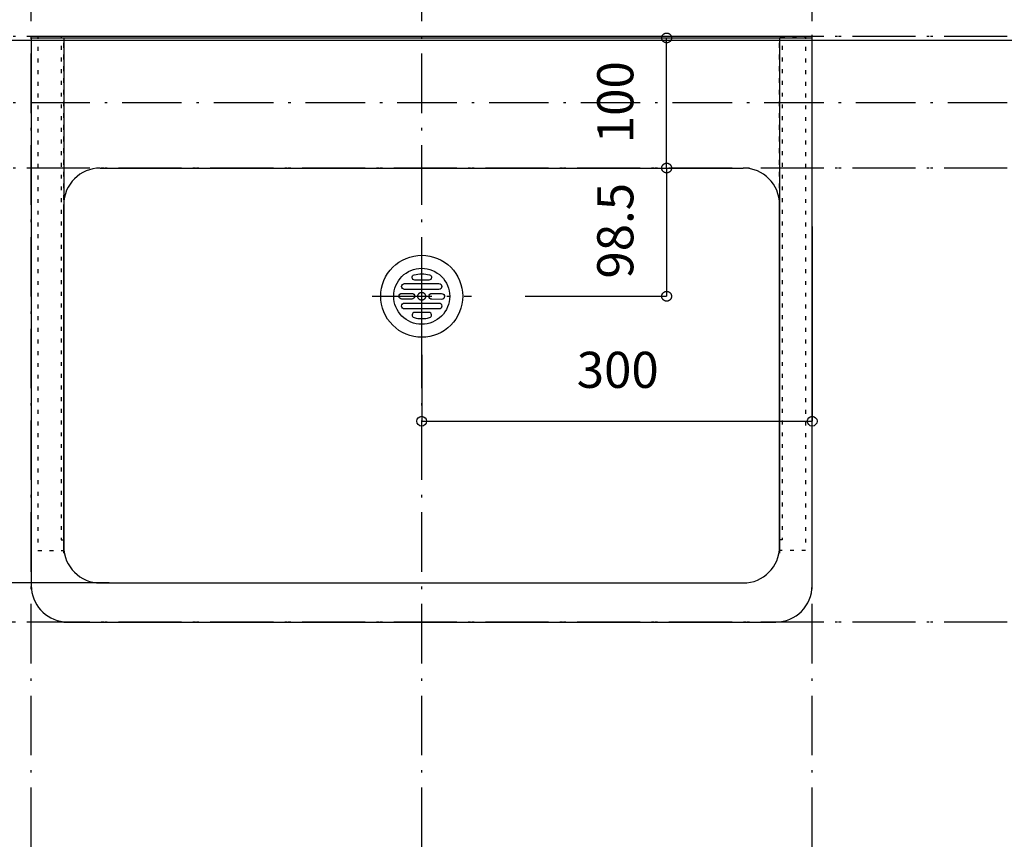
# Model space of a CAD drawing. Extents: x 26764 to 50908, y -3113 to 19000.
# Drawn here: x 44382 to 45138, y 2315 to 2949 of the extents above; entities that cross this region are included whole.
import ezdxf
from ezdxf.enums import TextEntityAlignment as Align

# ---------------------------------------------------------------- set-up
doc = ezdxf.new("R2010")
doc.units = 0
doc.header["$LTSCALE"] = 15
doc.linetypes.add('______-12', pattern=[0.6, 0.2, -0.4])
doc.linetypes.add('ISO-10______', pattern=[4.699, 3.048, -0.762, 0.127, -0.762])
for name, color, linetype in [('020', 1, 'CONTINUOUS'), ('__', 7, 'CONTINUOUS'), ('__-1', 7, 'CONTINUOUS'), ('__-3', 7, 'CONTINUOUS'), ('SAKUZU', 7, 'CONTINUOUS')]:
    doc.layers.add(name, color=color, linetype=linetype)
doc.styles.add('YUGOTHIC_MEDIUM', font='txt', dxfattribs={"bigfont": 'YuGothic Medium'})

# ---------------------------------------------------------------- blocks, each defined once
blk = doc.blocks.new('______-5_3D-1')
at = {"layer": '__-1', "color": 30, "flags": 128}
blk.add_lwpolyline([(26078.06, -2151.5), (50078.06, -2151.5), (50078.06, -9151.5), (26078.06, -9151.5)], close=True, dxfattribs=at)
blk = doc.blocks.new('____-708')
at = {"layer": '__', "color": 7, "linetype": 'ISO-10______'}
for p, q in [((44004.92, -13365.53), (44004.92, -13289.27)), ((43966.97, -13327.4), (44043.24, -13327.4))]:
    blk.add_line(p, q, dxfattribs=at)
at = {"layer": '__', "color": 7, "linetype": 'CONTINUOUS', "flags": 128}
for points in [[(44004.92, -13295.9), (44008.01, -13296.05), (44011.06, -13296.51), (44014.06, -13297.26), (44016.97, -13298.3), (44019.77, -13299.62), (44022.42, -13301.21), (44024.9, -13303.05), (44027.19, -13305.13), (44029.27, -13307.42), (44031.11, -13309.9), (44032.7, -13312.55), (44034.02, -13315.35), (44035.06, -13318.26), (44035.81, -13321.26), (44036.27, -13324.31), (44036.42, -13327.4), (44036.27, -13330.49), (44035.81, -13333.55), (44035.06, -13336.55), (44034.02, -13339.46), (44032.7, -13342.25), (44031.11, -13344.9), (44029.27, -13347.38), (44027.19, -13349.68), (44024.9, -13351.75), (44022.42, -13353.59), (44019.77, -13355.18), (44016.97, -13356.5), (44014.06, -13357.55), (44011.06, -13358.3), (44008.01, -13358.75), (44004.92, -13358.9), (44001.83, -13358.75), (43998.77, -13358.3), (43995.78, -13357.55), (43992.87, -13356.5), (43990.07, -13355.18), (43987.42, -13353.59), (43984.94, -13351.75), (43982.65, -13349.68), (43980.57, -13347.38), (43978.73, -13344.9), (43977.14, -13342.25), (43975.82, -13339.46), (43974.78, -13336.55), (43974.02, -13333.55), (43973.57, -13330.49), (43973.42, -13327.4), (43973.57, -13324.31), (43974.02, -13321.26), (43974.78, -13318.26), (43975.82, -13315.35), (43977.14, -13312.55), (43978.73, -13309.9), (43980.57, -13307.42), (43982.65, -13305.13), (43984.94, -13303.05), (43987.42, -13301.21), (43990.07, -13299.62), (43992.87, -13298.3), (43995.78, -13297.26), (43998.77, -13296.51), (44001.83, -13296.05)], [(44004.92, -13305.9), (44007.03, -13306.01), (44009.11, -13306.31), (44011.16, -13306.83), (44013.15, -13307.54), (44015.05, -13308.44), (44016.86, -13309.53), (44018.56, -13310.78), (44020.12, -13312.2), (44021.54, -13313.76), (44022.8, -13315.46), (44023.88, -13317.27), (44024.78, -13319.17), (44025.49, -13321.16), (44026.01, -13323.21), (44026.32, -13325.29), (44026.42, -13327.4), (44026.32, -13329.51), (44026.01, -13331.6), (44025.49, -13333.64), (44024.78, -13335.63), (44023.88, -13337.54), (44022.8, -13339.35), (44021.54, -13341.04), (44020.12, -13342.6), (44018.56, -13344.02), (44016.86, -13345.28), (44015.05, -13346.36), (44013.15, -13347.27), (44011.16, -13347.98), (44009.11, -13348.49), (44007.03, -13348.8), (44004.92, -13348.9), (44002.81, -13348.8), (44000.73, -13348.49), (43998.68, -13347.98), (43996.69, -13347.27), (43994.78, -13346.36), (43992.97, -13345.28), (43991.28, -13344.02), (43989.72, -13342.6), (43988.3, -13341.04), (43987.04, -13339.35), (43985.96, -13337.54), (43985.06, -13335.63), (43984.35, -13333.64), (43983.83, -13331.6), (43983.52, -13329.51), (43983.42, -13327.4), (43983.52, -13325.29), (43983.83, -13323.21), (43984.35, -13321.16), (43985.06, -13319.17), (43985.96, -13317.27), (43987.04, -13315.46), (43988.3, -13313.76), (43989.72, -13312.2), (43991.28, -13310.78), (43992.97, -13309.53), (43994.78, -13308.44), (43996.69, -13307.54), (43998.68, -13306.83), (44000.73, -13306.31), (44002.81, -13306.01)], [(44004.92, -13324.4), (44005.21, -13324.42), (44005.5, -13324.46), (44005.79, -13324.53), (44006.07, -13324.63), (44006.33, -13324.76), (44006.59, -13324.91), (44006.82, -13325.08), (44007.04, -13325.28), (44007.24, -13325.5), (44007.41, -13325.73), (44007.57, -13325.99), (44007.69, -13326.25), (44007.79, -13326.53), (44007.86, -13326.82), (44007.91, -13327.11), (44007.92, -13327.4), (44007.91, -13327.7), (44007.86, -13327.99), (44007.79, -13328.27), (44007.69, -13328.55), (44007.57, -13328.82), (44007.41, -13329.07), (44007.24, -13329.3), (44007.04, -13329.52), (44006.82, -13329.72), (44006.59, -13329.9), (44006.33, -13330.05), (44006.07, -13330.17), (44005.79, -13330.27), (44005.5, -13330.34), (44005.21, -13330.39), (44004.92, -13330.4), (44004.63, -13330.39), (44004.33, -13330.34), (44004.05, -13330.27), (44003.77, -13330.17), (44003.51, -13330.05), (44003.25, -13329.9), (44003.02, -13329.72), (44002.8, -13329.52), (44002.6, -13329.3), (44002.43, -13329.07), (44002.27, -13328.82), (44002.15, -13328.55), (44002.05, -13328.27), (44001.98, -13327.99), (44001.93, -13327.7), (44001.92, -13327.4), (44001.93, -13327.11), (44001.98, -13326.82), (44002.05, -13326.53), (44002.15, -13326.25), (44002.27, -13325.99), (44002.43, -13325.73), (44002.6, -13325.5), (44002.8, -13325.28), (44003.02, -13325.08), (44003.25, -13324.91), (44003.51, -13324.76), (44003.77, -13324.63), (44004.05, -13324.53), (44004.33, -13324.46), (44004.63, -13324.42)]]:
    blk.add_lwpolyline(points, close=True, dxfattribs=at)
for points in [[(43999.14, -13310.99), (43999.14, -13310.99, -0.129719), (44010.91, -13310.99), (44010.91, -13310.99, -0.386107), (44012.51, -13313.15, -0.386107), (44010.52, -13314.95), (43999.52, -13314.95, -0.386107), (43997.53, -13313.15, -0.386107), (43999.14, -13310.99)], [(43991.67, -13322.15, -0.414214), (43989.42, -13319.9, -0.414214), (43991.67, -13317.65), (44018.17, -13317.65, -0.414214), (44020.42, -13319.9, -0.414214), (44018.17, -13322.15)], [(43989.77, -13329.65, -0.414214), (43987.52, -13327.4, -0.414214), (43989.77, -13325.15), (43997.24, -13325.15, -0.414214), (43999.49, -13327.4, -0.414214), (43997.24, -13329.65)], [(44012.73, -13329.72, -0.414214), (44010.5, -13327.45, -0.414214), (44012.77, -13325.22), (44020.24, -13325.29, -0.414214), (44022.47, -13327.56, -0.414214), (44020.2, -13329.79)], [(43991.67, -13337.15, -0.414214), (43989.42, -13334.9, -0.414214), (43991.67, -13332.65), (44018.17, -13332.65, -0.414214), (44020.42, -13334.9, -0.414214), (44018.17, -13337.15)], [(43999.14, -13343.81), (43999.14, -13343.81, 0.129719), (44010.91, -13343.81), (44010.91, -13343.81, 0.386107), (44012.51, -13341.66, 0.386107), (44010.52, -13339.85), (43999.52, -13339.85, 0.386107), (43997.53, -13341.66, 0.386107), (43999.14, -13343.81)]]:
    blk.add_lwpolyline(points, format="xyb", close=True, dxfattribs=at)
blk = doc.blocks.new('____-709')
at = {"layer": '__-3', "color": 7}
blk.add_blockref('____-708', (0, 0), dxfattribs=at)
blk = doc.blocks.new('_____-7_3D')
at = {"layer": '__', "color": 7}
blk.add_blockref('____-709', (0, 0), dxfattribs=at)
blk = doc.blocks.new('____-722')
at = {"layer": '020', "color": 7, "linetype": '______-12', "flags": 128}
for points in [[(44279.92, -13522.7), (44279.92, -13127.7), (44299.92, -13127.7), (44299.92, -13522.7)], [(44279.92, -13514.42), (44279.92, -13127.7), (44281.92, -13127.7), (44281.92, -13514.42)]]:
    blk.add_lwpolyline(points, close=True, dxfattribs=at)
blk = doc.blocks.new('____-723')
at = {"layer": '020', "color": 7, "linetype": '______-12', "flags": 128}
for points in [[(43729.93, -13522.7), (43729.93, -13127.7), (43709.93, -13127.7), (43709.93, -13522.7)], [(43729.93, -13514.42), (43729.93, -13127.7), (43727.93, -13127.7), (43727.93, -13514.42)]]:
    blk.add_lwpolyline(points, close=True, dxfattribs=at)
blk = doc.blocks.new('______-7_3D-1')
at = {"layer": '020', "color": 7, "linetype": '______-12'}
blk.add_line((44279.92, -13227.7), (44279.92, -13281.9), dxfattribs=at)
at = {"layer": 'SAKUZU', "color": 22, "linetype": 'ISO-10______'}
for p, q in [((43704.92, -15019.24), (43704.92, -12784.97)), ((44004.92, -15019.24), (44004.92, -12784.97)), ((44304.92, -15019.24), (44304.92, -12784.97)), ((45579.85, -13127.7), (39104.97, -13127.7)), ((45579.85, -13228.9), (39104.97, -13228.9)), ((45579.85, -13228.9), (39104.97, -13228.9)), ((45579.85, -13577.7), (39104.97, -13577.7))]:
    blk.add_line(p, q, dxfattribs=at)
at = {"layer": 'SAKUZU', "color": 7, "linetype": 'CONTINUOUS'}
for p, q in [((43704.92, -13128.9), (44304.92, -13128.9)), ((43704.93, -13128.9), (43704.92, -13549.7)), ((44304.92, -13127.7), (43704.93, -13127.7)), ((43729.93, -13128.9), (43729.92, -13524.7)), ((44279.92, -13128.9), (44279.92, -13524.7)), ((44304.92, -13549.7), (44304.92, -13126.5)), ((43757.92, -13228.9), (44251.92, -13228.9)), ((43729.92, -13524.7), (43729.92, -13256.9)), ((44279.92, -13524.7), (44279.92, -13256.9)), ((43757.92, -13547.7), (44251.92, -13547.7)), ((43729.94, -13577.7), (44276.92, -13577.7))]:
    blk.add_line(p, q, dxfattribs=at)
for centre, start, end in [((43757.92, -13256.9), 90, 180), ((44251.92, -13256.9), 360, 90), ((43757.92, -13519.7), 180, 270), ((44251.92, -13519.7), 270, 0), ((44251.92, -13519.7), 270, 0), ((43732.92, -13549.7), 180, 263.88381), ((44276.92, -13549.7), 270, 360), ((44276.92, -13549.7), 270, 0)]:
    blk.add_arc(centre, 28, start, end, dxfattribs=at)
at = {"layer": '__-3', "color": 7}
for name in ['____-723', '____-722']:
    blk.add_blockref(name, (0, 0), dxfattribs=at)
blk = doc.blocks.new('____-754')
at = {"layer": '__-1', "style": 'YUGOTHIC_MEDIUM'}
blk.add_text('300', height=1.8489, dxfattribs=at).set_placement((841.975, 65.244), align=Align.TOP_LEFT)
blk = doc.blocks.new('____-755')
at = {"layer": '__-1'}
for p, q in [((854.035, 71.655), (854.035, 61.689)), ((834.034, 65.088), (834.034, 61.689)), ((834.034, 61.689), (854.035, 61.689))]:
    blk.add_line(p, q, dxfattribs=at)
for centre in [(834.034, 61.689), (854.035, 61.689)]:
    blk.add_circle(centre, 0.25, dxfattribs=at)
at = {"layer": '__-1', "color": 7}
blk.add_blockref('____-754', (0, 0), dxfattribs=at)
blk = doc.blocks.new('____-756')
at = {"layer": '__-1', "style": 'YUGOTHIC_MEDIUM'}
blk.add_text('98.5', height=1.8489, rotation=90, dxfattribs=at).set_placement((843.025, 68.993), align=Align.TOP_LEFT)
blk = doc.blocks.new('____-757')
at = {"layer": '__-1'}
for p, q in [((839.508, 74.655), (846.58, 74.655)), ((846.58, 74.655), (846.58, 68.088)), ((839.334, 68.088), (846.58, 68.088))]:
    blk.add_line(p, q, dxfattribs=at)
at = {"layer": '__-1', "flags": 128}
for points in [[(846.58, 74.405), (846.568, 74.405), (846.556, 74.406), (846.543, 74.407), (846.531, 74.409), (846.519, 74.412), (846.508, 74.415), (846.496, 74.419), (846.484, 74.424), (846.473, 74.429), (846.462, 74.434), (846.451, 74.44), (846.441, 74.447), (846.431, 74.454), (846.421, 74.461), (846.412, 74.469), (846.403, 74.478), (846.395, 74.487), (846.387, 74.496), (846.379, 74.506), (846.372, 74.516), (846.365, 74.526), (846.359, 74.537), (846.354, 74.548), (846.349, 74.559), (846.344, 74.571), (846.341, 74.582), (846.337, 74.594), (846.335, 74.606), (846.333, 74.618), (846.331, 74.63), (846.33, 74.643), (846.33, 74.655), (846.33, 74.667), (846.331, 74.679), (846.333, 74.692), (846.335, 74.704), (846.337, 74.716), (846.341, 74.728), (846.344, 74.739), (846.349, 74.751), (846.354, 74.762), (846.359, 74.773), (846.365, 74.784), (846.372, 74.794), (846.379, 74.804), (846.387, 74.814), (846.395, 74.823), (846.403, 74.832), (846.412, 74.84), (846.421, 74.848), (846.431, 74.856), (846.441, 74.863), (846.451, 74.87), (846.462, 74.876), (846.473, 74.881), (846.484, 74.886), (846.496, 74.891), (846.508, 74.894), (846.519, 74.898), (846.531, 74.9), (846.543, 74.903), (846.556, 74.904), (846.568, 74.905), (846.58, 74.905), (846.592, 74.905), (846.605, 74.904), (846.617, 74.903), (846.629, 74.9), (846.641, 74.898), (846.653, 74.894), (846.665, 74.891), (846.676, 74.886), (846.687, 74.881), (846.698, 74.876), (846.709, 74.87), (846.719, 74.863), (846.729, 74.856), (846.739, 74.848), (846.748, 74.84), (846.757, 74.832), (846.766, 74.823), (846.774, 74.814), (846.781, 74.804), (846.788, 74.794), (846.795, 74.784), (846.801, 74.773), (846.807, 74.762), (846.811, 74.751), (846.816, 74.739), (846.82, 74.728), (846.823, 74.716), (846.826, 74.704), (846.828, 74.692), (846.829, 74.679), (846.83, 74.667), (846.831, 74.655), (846.83, 74.643), (846.829, 74.63), (846.828, 74.618), (846.826, 74.606), (846.823, 74.594), (846.82, 74.582), (846.816, 74.571), (846.811, 74.559), (846.807, 74.548), (846.801, 74.537), (846.795, 74.526), (846.788, 74.516), (846.781, 74.506), (846.774, 74.496), (846.766, 74.487), (846.757, 74.478), (846.748, 74.469), (846.739, 74.461), (846.729, 74.454), (846.719, 74.447), (846.709, 74.44), (846.698, 74.434), (846.687, 74.429), (846.676, 74.424), (846.665, 74.419), (846.653, 74.415), (846.641, 74.412), (846.629, 74.409), (846.617, 74.407), (846.605, 74.406), (846.592, 74.405), (846.58, 74.405)], [(846.58, 68.339), (846.592, 68.338), (846.605, 68.337), (846.617, 68.336), (846.629, 68.334), (846.641, 68.331), (846.653, 68.328), (846.665, 68.324), (846.676, 68.32), (846.687, 68.315), (846.698, 68.309), (846.709, 68.303), (846.719, 68.296), (846.729, 68.289), (846.739, 68.282), (846.748, 68.274), (846.757, 68.265), (846.766, 68.256), (846.774, 68.247), (846.781, 68.237), (846.788, 68.227), (846.795, 68.217), (846.801, 68.206), (846.807, 68.195), (846.811, 68.184), (846.816, 68.173), (846.82, 68.161), (846.823, 68.149), (846.826, 68.137), (846.828, 68.125), (846.829, 68.113), (846.83, 68.101), (846.831, 68.088), (846.83, 68.076), (846.829, 68.064), (846.828, 68.051), (846.826, 68.039), (846.823, 68.027), (846.82, 68.016), (846.816, 68.004), (846.811, 67.992), (846.807, 67.981), (846.801, 67.97), (846.795, 67.96), (846.788, 67.949), (846.781, 67.939), (846.774, 67.929), (846.766, 67.92), (846.757, 67.911), (846.748, 67.903), (846.739, 67.895), (846.729, 67.887), (846.719, 67.88), (846.709, 67.873), (846.698, 67.867), (846.687, 67.862), (846.676, 67.857), (846.665, 67.852), (846.653, 67.849), (846.641, 67.845), (846.629, 67.843), (846.617, 67.841), (846.605, 67.839), (846.592, 67.838), (846.58, 67.838), (846.568, 67.838), (846.556, 67.839), (846.543, 67.841), (846.531, 67.843), (846.519, 67.845), (846.508, 67.849), (846.496, 67.852), (846.484, 67.857), (846.473, 67.862), (846.462, 67.867), (846.451, 67.873), (846.441, 67.88), (846.431, 67.887), (846.421, 67.895), (846.412, 67.903), (846.403, 67.911), (846.395, 67.92), (846.387, 67.929), (846.379, 67.939), (846.372, 67.949), (846.365, 67.96), (846.359, 67.97), (846.354, 67.981), (846.349, 67.992), (846.344, 68.004), (846.341, 68.016), (846.337, 68.027), (846.335, 68.039), (846.333, 68.051), (846.331, 68.064), (846.33, 68.076), (846.33, 68.088), (846.33, 68.101), (846.331, 68.113), (846.333, 68.125), (846.335, 68.137), (846.337, 68.149), (846.341, 68.161), (846.344, 68.173), (846.349, 68.184), (846.354, 68.195), (846.359, 68.206), (846.365, 68.217), (846.372, 68.227), (846.379, 68.237), (846.387, 68.247), (846.395, 68.256), (846.403, 68.265), (846.412, 68.274), (846.421, 68.282), (846.431, 68.289), (846.441, 68.296), (846.451, 68.303), (846.462, 68.309), (846.473, 68.315), (846.484, 68.32), (846.496, 68.324), (846.508, 68.328), (846.519, 68.331), (846.531, 68.334), (846.543, 68.336), (846.556, 68.337), (846.568, 68.338), (846.58, 68.339)]]:
    blk.add_lwpolyline(points, close=True, dxfattribs=at)
at = {"layer": '__-1', "color": 7}
blk.add_blockref('____-756', (0, 0), dxfattribs=at)
blk = doc.blocks.new('____-775')
at = {"layer": '__-1', "style": 'YUGOTHIC_MEDIUM'}
blk.add_text('100', height=1.8489, rotation=90, dxfattribs=at).set_placement((843.025, 75.928), align=Align.TOP_LEFT)
blk = doc.blocks.new('____-776')
at = {"layer": '__-1'}
for p, q in [((838.617, 81.322), (846.58, 81.322)), ((846.58, 74.655), (846.58, 81.322)), ((839.508, 74.655), (846.58, 74.655))]:
    blk.add_line(p, q, dxfattribs=at)
at = {"layer": '__-1', "flags": 128}
for points in [[(846.58, 81.071), (846.568, 81.071), (846.556, 81.072), (846.543, 81.074), (846.531, 81.076), (846.519, 81.079), (846.508, 81.082), (846.496, 81.086), (846.484, 81.09), (846.473, 81.095), (846.462, 81.101), (846.451, 81.107), (846.441, 81.113), (846.431, 81.12), (846.421, 81.128), (846.412, 81.136), (846.403, 81.145), (846.395, 81.153), (846.387, 81.163), (846.379, 81.172), (846.372, 81.182), (846.365, 81.193), (846.359, 81.204), (846.354, 81.215), (846.349, 81.226), (846.344, 81.237), (846.341, 81.249), (846.337, 81.261), (846.335, 81.273), (846.333, 81.285), (846.331, 81.297), (846.33, 81.309), (846.33, 81.322), (846.33, 81.334), (846.331, 81.346), (846.333, 81.358), (846.335, 81.37), (846.337, 81.382), (846.341, 81.394), (846.344, 81.406), (846.349, 81.417), (846.354, 81.429), (846.359, 81.44), (846.365, 81.45), (846.372, 81.461), (846.379, 81.471), (846.387, 81.48), (846.395, 81.49), (846.403, 81.499), (846.412, 81.507), (846.421, 81.515), (846.431, 81.523), (846.441, 81.53), (846.451, 81.536), (846.462, 81.542), (846.473, 81.548), (846.484, 81.553), (846.496, 81.557), (846.508, 81.561), (846.519, 81.564), (846.531, 81.567), (846.543, 81.569), (846.556, 81.571), (846.568, 81.572), (846.58, 81.572), (846.592, 81.572), (846.605, 81.571), (846.617, 81.569), (846.629, 81.567), (846.641, 81.564), (846.653, 81.561), (846.665, 81.557), (846.676, 81.553), (846.687, 81.548), (846.698, 81.542), (846.709, 81.536), (846.719, 81.53), (846.729, 81.523), (846.739, 81.515), (846.748, 81.507), (846.757, 81.499), (846.766, 81.49), (846.774, 81.48), (846.781, 81.471), (846.788, 81.461), (846.795, 81.45), (846.801, 81.44), (846.807, 81.429), (846.811, 81.417), (846.816, 81.406), (846.82, 81.394), (846.823, 81.382), (846.826, 81.37), (846.828, 81.358), (846.829, 81.346), (846.83, 81.334), (846.831, 81.322), (846.83, 81.309), (846.829, 81.297), (846.828, 81.285), (846.826, 81.273), (846.823, 81.261), (846.82, 81.249), (846.816, 81.237), (846.811, 81.226), (846.807, 81.215), (846.801, 81.204), (846.795, 81.193), (846.788, 81.182), (846.781, 81.172), (846.774, 81.163), (846.766, 81.153), (846.757, 81.145), (846.748, 81.136), (846.739, 81.128), (846.729, 81.12), (846.719, 81.113), (846.709, 81.107), (846.698, 81.101), (846.687, 81.095), (846.676, 81.09), (846.665, 81.086), (846.653, 81.082), (846.641, 81.079), (846.629, 81.076), (846.617, 81.074), (846.605, 81.072), (846.592, 81.071), (846.58, 81.071)], [(846.58, 74.905), (846.592, 74.905), (846.605, 74.904), (846.617, 74.903), (846.629, 74.9), (846.641, 74.898), (846.653, 74.894), (846.665, 74.891), (846.676, 74.886), (846.687, 74.881), (846.698, 74.876), (846.709, 74.87), (846.719, 74.863), (846.729, 74.856), (846.739, 74.848), (846.748, 74.84), (846.757, 74.832), (846.766, 74.823), (846.774, 74.814), (846.781, 74.804), (846.788, 74.794), (846.795, 74.784), (846.801, 74.773), (846.807, 74.762), (846.811, 74.751), (846.816, 74.739), (846.82, 74.728), (846.823, 74.716), (846.826, 74.704), (846.828, 74.692), (846.829, 74.679), (846.83, 74.667), (846.831, 74.655), (846.83, 74.643), (846.829, 74.63), (846.828, 74.618), (846.826, 74.606), (846.823, 74.594), (846.82, 74.582), (846.816, 74.571), (846.811, 74.559), (846.807, 74.548), (846.801, 74.537), (846.795, 74.526), (846.788, 74.516), (846.781, 74.506), (846.774, 74.496), (846.766, 74.487), (846.757, 74.478), (846.748, 74.469), (846.739, 74.461), (846.729, 74.454), (846.719, 74.447), (846.709, 74.44), (846.698, 74.434), (846.687, 74.429), (846.676, 74.424), (846.665, 74.419), (846.653, 74.415), (846.641, 74.412), (846.629, 74.409), (846.617, 74.407), (846.605, 74.406), (846.592, 74.405), (846.58, 74.405), (846.568, 74.405), (846.556, 74.406), (846.543, 74.407), (846.531, 74.409), (846.519, 74.412), (846.508, 74.415), (846.496, 74.419), (846.484, 74.424), (846.473, 74.429), (846.462, 74.434), (846.451, 74.44), (846.441, 74.447), (846.431, 74.454), (846.421, 74.461), (846.412, 74.469), (846.403, 74.478), (846.395, 74.487), (846.387, 74.496), (846.379, 74.506), (846.372, 74.516), (846.365, 74.526), (846.359, 74.537), (846.354, 74.548), (846.349, 74.559), (846.344, 74.571), (846.341, 74.582), (846.337, 74.594), (846.335, 74.606), (846.333, 74.618), (846.331, 74.63), (846.33, 74.643), (846.33, 74.655), (846.33, 74.667), (846.331, 74.679), (846.333, 74.692), (846.335, 74.704), (846.337, 74.716), (846.341, 74.728), (846.344, 74.739), (846.349, 74.751), (846.354, 74.762), (846.359, 74.773), (846.365, 74.784), (846.372, 74.794), (846.379, 74.804), (846.387, 74.814), (846.395, 74.823), (846.403, 74.832), (846.412, 74.84), (846.421, 74.848), (846.431, 74.856), (846.441, 74.863), (846.451, 74.87), (846.462, 74.876), (846.473, 74.881), (846.484, 74.886), (846.496, 74.891), (846.508, 74.894), (846.519, 74.898), (846.531, 74.9), (846.543, 74.903), (846.556, 74.904), (846.568, 74.905), (846.58, 74.905)]]:
    blk.add_lwpolyline(points, close=True, dxfattribs=at)
at = {"layer": '__-1', "color": 7}
blk.add_blockref('____-775', (0, 0), dxfattribs=at)
blk = doc.blocks.new('____-784')
at = {"layer": '__-1', "style": 'YUGOTHIC_MEDIUM'}
blk.add_text('318.8', height=1.8489, rotation=90, dxfattribs=at).set_placement((805.948, 60.963), align=Align.TOP_LEFT)
blk = doc.blocks.new('____-785')
at = {"layer": '__-1'}
for p, q in [((810.043, 74.655), (809.503, 74.655)), ((809.503, 74.655), (809.503, 53.402)), ((818.023, 53.402), (809.503, 53.402))]:
    blk.add_line(p, q, dxfattribs=at)
at = {"layer": '__-1', "flags": 128}
blk.add_lwpolyline([(809.503, 74.405), (809.491, 74.405), (809.479, 74.406), (809.466, 74.407), (809.454, 74.409), (809.442, 74.412), (809.43, 74.415), (809.419, 74.419), (809.407, 74.424), (809.396, 74.429), (809.385, 74.434), (809.374, 74.44), (809.364, 74.447), (809.354, 74.454), (809.344, 74.461), (809.335, 74.469), (809.326, 74.478), (809.318, 74.487), (809.31, 74.496), (809.302, 74.506), (809.295, 74.516), (809.288, 74.526), (809.282, 74.537), (809.277, 74.548), (809.272, 74.559), (809.267, 74.571), (809.264, 74.582), (809.26, 74.594), (809.258, 74.606), (809.255, 74.618), (809.254, 74.63), (809.253, 74.643), (809.253, 74.655), (809.253, 74.667), (809.254, 74.679), (809.255, 74.692), (809.258, 74.704), (809.26, 74.716), (809.264, 74.728), (809.267, 74.739), (809.272, 74.751), (809.277, 74.762), (809.282, 74.773), (809.288, 74.784), (809.295, 74.794), (809.302, 74.804), (809.31, 74.814), (809.318, 74.823), (809.326, 74.832), (809.335, 74.84), (809.344, 74.848), (809.354, 74.856), (809.364, 74.863), (809.374, 74.87), (809.385, 74.876), (809.396, 74.881), (809.407, 74.886), (809.419, 74.891), (809.43, 74.894), (809.442, 74.898), (809.454, 74.9), (809.466, 74.903), (809.479, 74.904), (809.491, 74.905), (809.503, 74.905), (809.515, 74.905), (809.528, 74.904), (809.54, 74.903), (809.552, 74.9), (809.564, 74.898), (809.576, 74.894), (809.587, 74.891), (809.599, 74.886), (809.61, 74.881), (809.621, 74.876), (809.632, 74.87), (809.642, 74.863), (809.652, 74.856), (809.662, 74.848), (809.671, 74.84), (809.68, 74.832), (809.689, 74.823), (809.697, 74.814), (809.704, 74.804), (809.711, 74.794), (809.718, 74.784), (809.724, 74.773), (809.729, 74.762), (809.734, 74.751), (809.739, 74.739), (809.743, 74.728), (809.746, 74.716), (809.749, 74.704), (809.751, 74.692), (809.752, 74.679), (809.753, 74.667), (809.753, 74.655), (809.753, 74.643), (809.752, 74.63), (809.751, 74.618), (809.749, 74.606), (809.746, 74.594), (809.743, 74.582), (809.739, 74.571), (809.734, 74.559), (809.729, 74.548), (809.724, 74.537), (809.718, 74.526), (809.711, 74.516), (809.704, 74.506), (809.697, 74.496), (809.689, 74.487), (809.68, 74.478), (809.671, 74.469), (809.662, 74.461), (809.652, 74.454), (809.642, 74.447), (809.632, 74.44), (809.621, 74.434), (809.61, 74.429), (809.599, 74.424), (809.587, 74.419), (809.576, 74.415), (809.564, 74.412), (809.552, 74.409), (809.54, 74.407), (809.528, 74.406), (809.515, 74.405), (809.503, 74.405)], close=True, dxfattribs=at)
at = {"layer": '__-1'}
blk.add_circle((809.503, 53.402), 0.25, dxfattribs=at)
at = {"layer": '__-1', "color": 7}
blk.add_blockref('____-784', (0, 0), dxfattribs=at)
blk = doc.blocks.new('____-786')
at = {"layer": '__-1', "style": 'YUGOTHIC_MEDIUM'}
blk.add_text('30', height=1.8489, rotation=90, dxfattribs=at).set_placement((805.948, 51.028), align=Align.TOP_LEFT)
blk = doc.blocks.new('____-787')
at = {"layer": '__-1'}
for p, q in [((818.023, 53.402), (809.503, 53.402)), ((809.503, 53.402), (809.503, 51.402)), ((813.134, 51.402), (809.503, 51.402))]:
    blk.add_line(p, q, dxfattribs=at)
for centre in [(809.503, 53.402), (809.503, 51.402)]:
    blk.add_circle(centre, 0.25, dxfattribs=at)
at = {"layer": '__-1', "color": 7}
blk.add_blockref('____-786', (0, 0), dxfattribs=at)
blk = doc.blocks.new('____-788')
at = {"layer": '__-1'}
for name in ['____-785', '____-787']:
    blk.add_blockref(name, (0, 0), dxfattribs=at)
blk = doc.blocks.new('____-858')
at = {"layer": '__-1'}
for name in ['____-776', '____-788', '____-757', '____-755']:
    blk.add_blockref(name, (0, 0), dxfattribs=at)
blk = doc.blocks.new('______-10_3D-1')
at = {"layer": '__-1', "color": 3, "flags": 128}
blk.add_lwpolyline([(26078.06, 12048.5), (50078.06, 12048.5), (50078.06, 5048.5), (26078.06, 5048.5)], close=True, dxfattribs=at)
blk = doc.blocks.new('______-11_3D-1')
at = {"layer": 'SAKUZU', "color": 22, "linetype": 'ISO-10______'}
for p, q in [((45579.85, 15172.3), (39104.97, 15172.3)), ((45579.85, 15121.1), (39104.97, 15121.1)), ((45579.85, 15071.1), (39104.97, 15071.1)), ((45579.85, 15071.1), (39104.97, 15071.1)), ((45579.85, 14722.3), (39104.97, 14722.3))]:
    blk.add_line(p, q, dxfattribs=at)

msp = doc.modelspace()

# ---------------------------------------------------------------- block references
at = {"layer": '__', "color": 7}
for name, p in [('______-5_3D-1', (711.9, 12084.6)), ('______-10_3D-1', (829.88, -2115.4)), ('______-7_3D-1', (685.55, 16063.9)), ('______-11_3D-1', (829.23, -12236.1)), ('_____-7_3D', (685.55, 16063.9))]:
    msp.add_blockref(name, p, dxfattribs=at)
at = {"layer": '__', "color": 7, "xscale": 15, "yscale": 15, "zscale": 15}
msp.add_blockref('____-858', (32179.96, 1715.18), dxfattribs=at)

doc.saveas('drawing.dxf')
